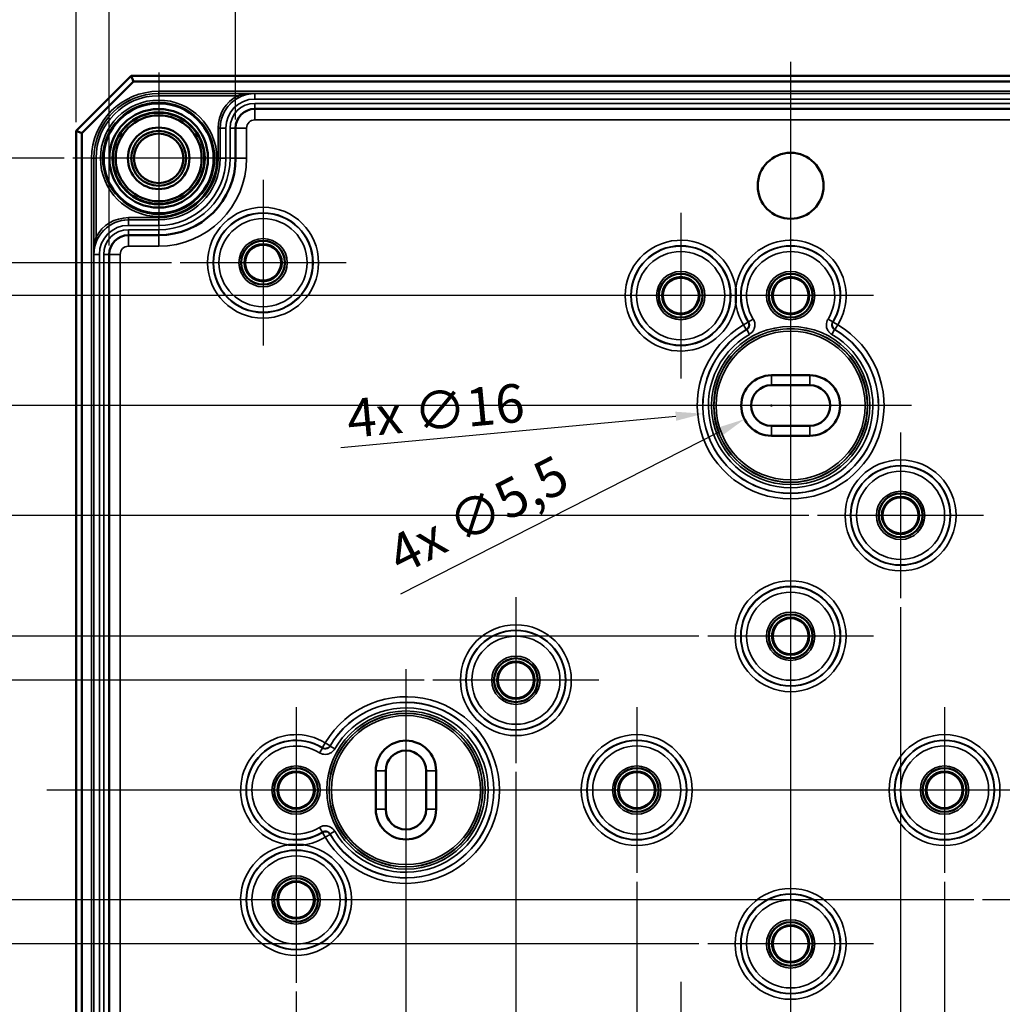
# Model space of a CAD drawing. Units: millimetres. Extents: x 16 to 588, y 6 to 415.
# Drawn here: x 114 to 204, y 231 to 321 of the extents above; entities that cross this region are included whole.
import ezdxf

# ---------------------------------------------------------------- set-up
doc = ezdxf.new("R2010")
doc.units = ezdxf.units.MM
for name, color, linetype, lineweight in [('Bemaßung (ISO)', 7, 'Continuous', 25), ('Mittellinie (ISO)', 7, 'Continuous', 25), ('Mittelpunktmarkierung (ISO)', 7, 'Continuous', 25), ('Sichtbar (ISO)', 7, 'Continuous', 50), ('Sichtbar schmal (ISO)', 7, 'Continuous', 35)]:
    doc.layers.add(name, color=color, linetype=linetype, lineweight=lineweight)
doc.styles.add('Notiztext (DIN)', font='isocpeur.ttf')
doc.dimstyles.new('Standard (DIN)', dxfattribs={"dimtxt": 3.5, "dimasz": 2.5, "dimexe": 3.175, "dimexo": 0.8, "dimgap": 0.8, "dimtad": 1, "dimrnd": 1e-08, "dimtxsty": 'Notiztext (DIN)', "dimcen": 0.09, "dimdle": 10, "dimclrd": 256, "dimclre": 256, "dimclrt": 256, "dimadec": 0, "dimazin": 0, "dimtfac": 1, "dimtmove": 0, "dimatfit": 3, "dimfxl": 1, "dimtolj": 1, "dimtzin": 0, "dimlwd": -1, "dimlwe": -1, "dimarcsym": 0})

# ---------------------------------------------------------------- blocks, each defined once
blk = doc.blocks.new('*D7')
at = {"layer": 'Bemaßung (ISO)', "transparency": 16777216}
for p, q in [((134.116, 311.491), (134.116, 328.12)), ((235.116, 311.491), (235.116, 328.12)), ((136.616, 324.945), (232.616, 324.945))]:
    blk.add_line(p, q, dxfattribs=at)
for points in [[(136.616, 325.362), (136.616, 324.528), (134.116, 324.945)], [(232.616, 325.362), (232.616, 324.528), (235.116, 324.945)]]:
    blk.add_solid(points, dxfattribs=at)
at = {"layer": 'Defpoints', "color": 0, "transparency": 16777216}
for p in [(235.116, 324.945), (134.116, 310.691), (235.116, 310.691)]:
    blk.add_point(p, dxfattribs=at)
at = {"layer": 'Bemaßung (ISO)', "transparency": 16777216, "insert": (181.991, 329.245), "char_height": 3.5, "attachment_point": 1, "style": 'Notiztext (DIN)'}
blk.add_mtext('\\A1;101', dxfattribs=at)
blk = doc.blocks.new('*D8')
at = {"layer": 'Bemaßung (ISO)', "transparency": 16777216}
for p, q in [((122.619, 299.994), (122.619, 336.875)), ((246.613, 299.994), (246.613, 336.875)), ((125.119, 333.7), (244.113, 333.7))]:
    blk.add_line(p, q, dxfattribs=at)
for points in [[(125.119, 334.117), (125.119, 333.283), (122.619, 333.7)], [(244.113, 334.117), (244.113, 333.283), (246.613, 333.7)]]:
    blk.add_solid(points, dxfattribs=at)
at = {"layer": 'Defpoints', "color": 0, "transparency": 16777216}
for p in [(246.613, 333.7), (122.619, 299.194), (246.613, 299.194)]:
    blk.add_point(p, dxfattribs=at)
at = {"layer": 'Bemaßung (ISO)', "transparency": 16777216, "insert": (181.466, 338), "char_height": 3.5, "attachment_point": 1, "style": 'Notiztext (DIN)'}
blk.add_mtext('\\A1;124', dxfattribs=at)
blk = doc.blocks.new('*D9')
at = {"layer": 'Bemaßung (ISO)', "transparency": 16777216}
for p, q in [((119.616, 311.244), (119.616, 345.082)), ((249.616, 311.244), (249.616, 345.082)), ((122.116, 341.907), (247.116, 341.907))]:
    blk.add_line(p, q, dxfattribs=at)
for points in [[(122.116, 342.323), (122.116, 341.49), (119.616, 341.907)], [(247.116, 342.323), (247.116, 341.49), (249.616, 341.907)]]:
    blk.add_solid(points, dxfattribs=at)
at = {"layer": 'Defpoints', "color": 0, "transparency": 16777216}
for p in [(249.616, 341.907), (119.616, 310.444), (249.616, 310.444)]:
    blk.add_point(p, dxfattribs=at)
at = {"layer": 'Bemaßung (ISO)', "transparency": 16777216, "insert": (181.641, 346.207), "char_height": 3.5, "attachment_point": 1, "style": 'Notiztext (DIN)'}
blk.add_mtext('\\A1;130', dxfattribs=at)
blk = doc.blocks.new('*D30')
at = {"layer": 'Bemaßung (ISO)', "transparency": 16777216}
for p, q in [((151.27, 260.444), (108.895, 260.444)), ((112.07, 242.944), (112.07, 257.944)), ((201.27, 240.444), (108.895, 240.444))]:
    blk.add_line(p, q, dxfattribs=at)
for points in [[(111.653, 257.944), (112.487, 257.944), (112.07, 260.444)], [(111.653, 242.944), (112.487, 242.944), (112.07, 240.444)]]:
    blk.add_solid(points, dxfattribs=at)
at = {"layer": 'Defpoints', "color": 0, "transparency": 16777216}
for p in [(112.07, 260.444), (152.07, 260.444), (202.07, 240.444)]:
    blk.add_point(p, dxfattribs=at)
at = {"layer": 'Bemaßung (ISO)', "transparency": 16777216, "insert": (107.77, 248.344), "char_height": 3.5, "attachment_point": 1, "rotation": 90, "style": 'Notiztext (DIN)'}
blk.add_mtext('\\A1;20', dxfattribs=at)
blk = doc.blocks.new('*D31')
at = {"layer": 'Bemaßung (ISO)', "transparency": 16777216}
for p, q in [((176.27, 264.444), (101.461, 264.444)), ((104.636, 261.944), (104.636, 238.944)), ((176.27, 236.444), (101.461, 236.444))]:
    blk.add_line(p, q, dxfattribs=at)
for points in [[(104.219, 261.944), (105.052, 261.944), (104.636, 264.444)], [(104.219, 238.944), (105.052, 238.944), (104.636, 236.444)]]:
    blk.add_solid(points, dxfattribs=at)
at = {"layer": 'Defpoints', "color": 0, "transparency": 16777216}
for p in [(177.07, 264.444), (104.636, 236.444), (177.07, 236.444)]:
    blk.add_point(p, dxfattribs=at)
at = {"layer": 'Bemaßung (ISO)', "transparency": 16777216, "insert": (100.336, 248.344), "char_height": 3.5, "attachment_point": 1, "rotation": 90, "style": 'Notiztext (DIN)'}
blk.add_mtext('\\A1;28', dxfattribs=at)
blk = doc.blocks.new('*D32')
at = {"layer": 'Bemaßung (ISO)', "transparency": 16777216}
for p, q in [((186.27, 275.444), (93.895, 275.444)), ((97.07, 272.944), (97.07, 227.944)), ((166.27, 225.444), (93.895, 225.444))]:
    blk.add_line(p, q, dxfattribs=at)
for points in [[(96.653, 272.944), (97.487, 272.944), (97.07, 275.444)], [(96.653, 227.944), (97.487, 227.944), (97.07, 225.444)]]:
    blk.add_solid(points, dxfattribs=at)
at = {"layer": 'Defpoints', "color": 0, "transparency": 16777216}
for p in [(187.07, 275.444), (97.07, 225.444), (167.07, 225.444)]:
    blk.add_point(p, dxfattribs=at)
at = {"layer": 'Bemaßung (ISO)', "transparency": 16777216, "insert": (92.77, 248.344), "char_height": 3.5, "attachment_point": 1, "rotation": 90, "style": 'Notiztext (DIN)'}
blk.add_mtext('\\A1;50', dxfattribs=at)
blk = doc.blocks.new('*D33')
at = {"layer": 'Bemaßung (ISO)', "transparency": 16777216}
for p, q in [((179.316, 285.444), (86.598, 285.444)), ((89.773, 217.944), (89.773, 282.944)), ((172.817, 215.444), (86.598, 215.444))]:
    blk.add_line(p, q, dxfattribs=at)
for points in [[(89.357, 282.944), (90.19, 282.944), (89.773, 285.444)], [(89.357, 217.944), (90.19, 217.944), (89.773, 215.444)]]:
    blk.add_solid(points, dxfattribs=at)
at = {"layer": 'Defpoints', "color": 0, "transparency": 16777216}
for p in [(89.773, 285.444), (180.116, 285.444), (173.617, 215.444)]:
    blk.add_point(p, dxfattribs=at)
at = {"layer": 'Bemaßung (ISO)', "transparency": 16777216, "insert": (85.473, 248.344), "char_height": 3.5, "attachment_point": 1, "rotation": 90, "style": 'Notiztext (DIN)'}
blk.add_mtext('\\A1;70', dxfattribs=at)
blk = doc.blocks.new('*D34')
at = {"layer": 'Bemaßung (ISO)', "transparency": 16777216}
for p, q in [((178.816, 295.444), (78.432, 295.444)), ((81.607, 292.944), (81.607, 207.944)), ((176.27, 205.444), (78.432, 205.444))]:
    blk.add_line(p, q, dxfattribs=at)
for points in [[(81.191, 292.944), (82.024, 292.944), (81.607, 295.444)], [(81.191, 207.944), (82.024, 207.944), (81.607, 205.444)]]:
    blk.add_solid(points, dxfattribs=at)
at = {"layer": 'Defpoints', "color": 0, "transparency": 16777216}
for p in [(179.616, 295.444), (81.607, 205.444), (177.07, 205.444)]:
    blk.add_point(p, dxfattribs=at)
at = {"layer": 'Bemaßung (ISO)', "transparency": 16777216, "insert": (77.307, 248.344), "char_height": 3.5, "attachment_point": 1, "rotation": 90, "style": 'Notiztext (DIN)'}
blk.add_mtext('\\A1;90', dxfattribs=at)
blk = doc.blocks.new('*D35')
at = {"layer": 'Bemaßung (ISO)', "transparency": 16777216}
for p, q in [((128.27, 298.444), (70.43, 298.444)), ((73.605, 295.944), (73.605, 204.944)), ((128.27, 202.444), (70.43, 202.444))]:
    blk.add_line(p, q, dxfattribs=at)
for points in [[(73.188, 295.944), (74.021, 295.944), (73.605, 298.444)], [(73.188, 204.944), (74.021, 204.944), (73.605, 202.444)]]:
    blk.add_solid(points, dxfattribs=at)
at = {"layer": 'Defpoints', "color": 0, "transparency": 16777216}
for p in [(129.07, 298.444), (73.605, 202.444), (129.07, 202.444)]:
    blk.add_point(p, dxfattribs=at)
at = {"layer": 'Bemaßung (ISO)', "transparency": 16777216, "insert": (69.305, 248.344), "char_height": 3.5, "attachment_point": 1, "rotation": 90, "style": 'Notiztext (DIN)'}
blk.add_mtext('\\A1;96', dxfattribs=at)
blk = doc.blocks.new('*D36')
at = {"layer": 'Bemaßung (ISO)', "transparency": 16777216}
for p, q in [((118.517, 307.944), (62.427, 307.944)), ((65.602, 305.444), (65.602, 195.444)), ((118.517, 192.944), (62.427, 192.944))]:
    blk.add_line(p, q, dxfattribs=at)
for points in [[(65.185, 305.444), (66.018, 305.444), (65.602, 307.944)], [(65.185, 195.444), (66.018, 195.444), (65.602, 192.944)]]:
    blk.add_solid(points, dxfattribs=at)
at = {"layer": 'Defpoints', "color": 0, "transparency": 16777216}
for p in [(119.317, 307.944), (65.602, 192.944), (119.317, 192.944)]:
    blk.add_point(p, dxfattribs=at)
at = {"layer": 'Bemaßung (ISO)', "transparency": 16777216, "insert": (61.302, 247.819), "char_height": 3.5, "attachment_point": 1, "rotation": 90, "style": 'Notiztext (DIN)'}
blk.add_mtext('\\A1;115', dxfattribs=at)
blk = doc.blocks.new('*D37')
at = {"layer": 'Bemaßung (ISO)', "transparency": 16777216}
for p, q in [((194.616, 267.098), (194.616, 172.409)), ((174.616, 217.098), (174.616, 172.409)), ((192.116, 175.584), (177.116, 175.584))]:
    blk.add_line(p, q, dxfattribs=at)
for points in [[(177.116, 176.001), (177.116, 175.167), (174.616, 175.584)], [(192.116, 176.001), (192.116, 175.167), (194.616, 175.584)]]:
    blk.add_solid(points, dxfattribs=at)
at = {"layer": 'Defpoints', "color": 0, "transparency": 16777216}
for p in [(194.616, 267.898), (174.616, 217.898), (174.616, 175.584)]:
    blk.add_point(p, dxfattribs=at)
at = {"layer": 'Bemaßung (ISO)', "transparency": 16777216, "insert": (182.516, 179.884), "char_height": 3.5, "attachment_point": 1, "style": 'Notiztext (DIN)'}
blk.add_mtext('\\A1;20', dxfattribs=at)
blk = doc.blocks.new('*D38')
at = {"layer": 'Bemaßung (ISO)', "transparency": 16777216}
for p, q in [((170.616, 242.098), (170.616, 163.723)), ((198.616, 242.098), (198.616, 163.723)), ((173.116, 166.898), (196.116, 166.898))]:
    blk.add_line(p, q, dxfattribs=at)
for points in [[(173.116, 167.315), (173.116, 166.481), (170.616, 166.898)], [(196.116, 167.315), (196.116, 166.481), (198.616, 166.898)]]:
    blk.add_solid(points, dxfattribs=at)
at = {"layer": 'Defpoints', "color": 0, "transparency": 16777216}
for p in [(170.616, 242.898), (198.616, 242.898), (198.616, 166.898)]:
    blk.add_point(p, dxfattribs=at)
at = {"layer": 'Bemaßung (ISO)', "transparency": 16777216, "insert": (182.516, 171.198), "char_height": 3.5, "attachment_point": 1, "style": 'Notiztext (DIN)'}
blk.add_mtext('\\A1;28', dxfattribs=at)
blk = doc.blocks.new('*D39')
at = {"layer": 'Bemaßung (ISO)', "transparency": 16777216}
for p, q in [((159.616, 252.098), (159.616, 153.723)), ((209.616, 232.098), (209.616, 153.723)), ((162.116, 156.898), (207.116, 156.898))]:
    blk.add_line(p, q, dxfattribs=at)
for points in [[(162.116, 157.315), (162.116, 156.481), (159.616, 156.898)], [(207.116, 157.315), (207.116, 156.481), (209.616, 156.898)]]:
    blk.add_solid(points, dxfattribs=at)
at = {"layer": 'Defpoints', "color": 0, "transparency": 16777216}
for p in [(159.616, 252.898), (209.616, 232.898), (209.616, 156.898)]:
    blk.add_point(p, dxfattribs=at)
at = {"layer": 'Bemaßung (ISO)', "transparency": 16777216, "insert": (182.516, 161.198), "char_height": 3.5, "attachment_point": 1, "style": 'Notiztext (DIN)'}
blk.add_mtext('\\A1;50', dxfattribs=at)
blk = doc.blocks.new('*D40')
at = {"layer": 'Bemaßung (ISO)', "transparency": 16777216}
for p, q in [((149.616, 245.147), (149.616, 144.154)), ((219.616, 238.645), (219.616, 144.154)), ((152.116, 147.329), (217.116, 147.329))]:
    blk.add_line(p, q, dxfattribs=at)
for points in [[(152.116, 147.746), (152.116, 146.913), (149.616, 147.329)], [(217.116, 147.746), (217.116, 146.913), (219.616, 147.329)]]:
    blk.add_solid(points, dxfattribs=at)
at = {"layer": 'Defpoints', "color": 0, "transparency": 16777216}
for p in [(149.616, 245.947), (219.616, 239.445), (219.616, 147.329)]:
    blk.add_point(p, dxfattribs=at)
at = {"layer": 'Bemaßung (ISO)', "transparency": 16777216, "insert": (182.516, 151.629), "char_height": 3.5, "attachment_point": 1, "style": 'Notiztext (DIN)'}
blk.add_mtext('\\A1;70', dxfattribs=at)
blk = doc.blocks.new('*D41')
at = {"layer": 'Bemaßung (ISO)', "transparency": 16777216}
for p, q in [((229.616, 242.098), (229.616, 135.008)), ((139.616, 232.098), (139.616, 135.008)), ((142.116, 138.183), (227.116, 138.183))]:
    blk.add_line(p, q, dxfattribs=at)
for points in [[(142.116, 138.6), (142.116, 137.767), (139.616, 138.183)], [(227.116, 138.6), (227.116, 137.767), (229.616, 138.183)]]:
    blk.add_solid(points, dxfattribs=at)
at = {"layer": 'Defpoints', "color": 0, "transparency": 16777216}
for p in [(229.616, 242.898), (139.616, 232.898), (229.616, 138.183)]:
    blk.add_point(p, dxfattribs=at)
at = {"layer": 'Bemaßung (ISO)', "transparency": 16777216, "insert": (182.516, 142.483), "char_height": 3.5, "attachment_point": 1, "style": 'Notiztext (DIN)'}
blk.add_mtext('\\A1;90', dxfattribs=at)
blk = doc.blocks.new('*D46')
at = {"layer": 'Bemaßung (ISO)', "transparency": 16777216}
for p, q in [((184.526, 285.444), (184.706, 285.444)), ((184.616, 285.354), (184.616, 285.534)), ((143.705, 281.619), (174.163, 284.466))]:
    blk.add_line(p, q, dxfattribs=at)
blk.add_solid([(174.124, 284.881), (174.202, 284.052), (176.652, 284.699)], dxfattribs=at)
at = {"layer": 'Defpoints', "color": 0, "transparency": 16777216}
for p in [(192.579, 286.188), (176.652, 284.699)]:
    blk.add_point(p, dxfattribs=at)
at = {"layer": 'Bemaßung (ISO)', "transparency": 16777216, "insert": (144.101, 285.978), "char_height": 3.5, "attachment_point": 1, "rotation": 5.34064, "style": 'Notiztext (DIN)'}
blk.add_mtext('\\A1;\\fISOCPEUR|b0|i0;\\H3.5000;4x ∅16', dxfattribs=at)
blk = doc.blocks.new('*D47')
at = {"layer": 'Bemaßung (ISO)', "transparency": 16777216}
for p, q in [((182.776, 285.444), (182.956, 285.444)), ((182.866, 285.354), (182.866, 285.534)), ((149.134, 268.299), (178.186, 283.065))]:
    blk.add_line(p, q, dxfattribs=at)
blk.add_solid([(177.997, 283.436), (178.374, 282.693), (180.414, 284.198)], dxfattribs=at)
at = {"layer": 'Defpoints', "color": 0, "transparency": 16777216}
for p in [(185.317, 286.69), (180.414, 284.198)]:
    blk.add_point(p, dxfattribs=at)
at = {"layer": 'Bemaßung (ISO)', "transparency": 16777216, "insert": (147.581, 273.119), "char_height": 3.5, "attachment_point": 1, "rotation": 26.9423, "style": 'Notiztext (DIN)'}
blk.add_mtext('\\A1;\\fISOCPEUR|b0|i0;\\H3.5000;4x ∅5,5', dxfattribs=at)

msp = doc.modelspace()

# ---------------------------------------------------------------- linework, layer by layer
at = {"layer": 'Mittellinie (ISO)', "linetype": 'Continuous'}
for p, q in [((184.6157, 316.7243), (184.6157, 183.7644)), ((250.873, 250.4435), (116.9267, 250.4435))]:
    msp.add_line(p, q, dxfattribs=at)
at = {"layer": 'Mittelpunktmarkierung (ISO)', "linetype": 'Continuous'}
for p, q in [((127.1157, 315.7418), (127.1157, 300.1453)), ((134.914, 307.9435), (119.3175, 307.9435)), ((136.6157, 305.9892), (136.6157, 290.8979)), ((174.6157, 302.9892), (174.6157, 287.8979)), ((184.6157, 302.9892), (184.6157, 290.4435)), ((144.1614, 298.4435), (129.0701, 298.4435)), ((179.6157, 295.4435), (167.0701, 295.4435)), ((192.1614, 295.4435), (179.6157, 295.4435)), ((184.6157, 290.4435), (184.6157, 274.4453)), ((195.614, 285.4435), (173.6175, 285.4435)), ((194.6157, 282.9892), (194.6157, 267.8979)), ((202.1614, 275.4435), (187.0701, 275.4435)), ((184.6157, 271.9892), (184.6157, 256.8979)), ((184.6157, 271.9892), (184.6157, 256.8979)), ((159.6157, 267.9892), (159.6157, 252.8979)), ((192.1614, 264.4435), (177.0701, 264.4435)), ((192.1614, 264.4435), (177.0701, 264.4435)), ((149.6157, 261.4418), (149.6157, 239.4453)), ((167.1614, 260.4435), (152.0701, 260.4435)), ((139.6157, 257.9892), (139.6157, 245.4435)), ((170.6157, 257.9892), (170.6157, 242.8979)), ((198.6157, 257.9892), (198.6157, 242.8979)), ((144.6157, 250.4435), (132.0701, 250.4435)), ((160.614, 250.4435), (144.6157, 250.4435)), ((178.1614, 250.4435), (163.0701, 250.4435)), ((206.1614, 250.4435), (191.0701, 250.4435)), ((139.6157, 245.4435), (139.6157, 232.8979)), ((184.6157, 243.9892), (184.6157, 228.8979)), ((147.1614, 240.4435), (132.0701, 240.4435)), ((217.1614, 240.4435), (202.0701, 240.4435)), ((192.1614, 236.4435), (177.0701, 236.4435)), ((174.6157, 232.9892), (174.6157, 217.8979))]:
    msp.add_line(p, q, dxfattribs=at)
at = {"layer": 'Sichtbar (ISO)'}
for p, q in [((124.6157, 315.4435), (119.6157, 310.4435)), ((120.1157, 310.2364), (124.8228, 314.9435)), ((244.6157, 315.4435), (124.6157, 315.4435)), ((124.6157, 315.4435), (124.8228, 314.9435)), ((124.8228, 314.9435), (244.4086, 314.9435)), ((233.3657, 312.4407), (135.8657, 312.4407)), ((119.6157, 310.4435), (119.6157, 190.4435)), ((120.1157, 310.2364), (119.6157, 310.4435)), ((120.1157, 190.6506), (120.1157, 310.2364)), ((134.1157, 310.6907), (134.1157, 307.9435)), ((127.1157, 300.9435), (124.3685, 300.9435)), ((122.6185, 299.1935), (122.6185, 201.6935)), ((179.6157, 296.1208), (179.6157, 294.7663)), ((182.8657, 288.1935), (186.3657, 288.1935)), ((182.8657, 287.2935), (186.3657, 287.2935)), ((186.3657, 283.5935), (182.8657, 283.5935)), ((186.3657, 282.6935), (182.8657, 282.6935)), ((146.8692, 248.6935), (146.8692, 252.1935)), ((147.7692, 248.6935), (147.7692, 252.1935)), ((151.4622, 252.1935), (151.4622, 248.6935)), ((152.3622, 252.1935), (152.3622, 248.6935)), ((138.9385, 245.4435), (140.293, 245.4435))]:
    msp.add_line(p, q, dxfattribs=at)
for centre, radius in [((127.1157, 307.9435), 5.004), ((127.1157, 307.9435), 4.488), ((127.1157, 307.9435), 4.188), ((127.1157, 307.9435), 4.15), ((127.1157, 307.9435), 3.9083), ((127.1157, 307.9435), 2.8), ((127.1157, 307.9435), 2.5), ((127.1157, 307.9435), 2.25), ((184.6157, 305.4435), 3), ((136.6157, 298.4435), 1.9913), ((136.6157, 298.4435), 1.7), ((136.6157, 298.4435), 1.6354), ((174.6157, 295.4435), 1.9913), ((174.6157, 295.4435), 1.7), ((174.6157, 295.4435), 1.6354), ((184.6157, 295.4435), 1.9913), ((184.6157, 295.4435), 1.7), ((184.6157, 295.4435), 1.6354), ((194.6157, 275.4435), 1.9913), ((194.6157, 275.4435), 1.7), ((194.6157, 275.4435), 1.6354), ((184.6157, 264.4435), 1.9913), ((184.6157, 264.4435), 1.7), ((184.6157, 264.4435), 1.6354), ((159.6157, 260.4435), 1.9913), ((159.6157, 260.4435), 1.7), ((159.6157, 260.4435), 1.6354), ((139.6157, 250.4435), 1.9913), ((139.6157, 250.4435), 1.7), ((139.6157, 250.4435), 1.6354), ((170.6157, 250.4435), 1.9913), ((170.6157, 250.4435), 1.7), ((170.6157, 250.4435), 1.6354), ((198.6157, 250.4435), 1.9913), ((198.6157, 250.4435), 1.7), ((198.6157, 250.4435), 1.6354), ((139.6157, 240.4435), 1.9913), ((139.6157, 240.4435), 1.7), ((139.6157, 240.4435), 1.6354), ((184.6157, 236.4435), 1.9913), ((184.6157, 236.4435), 1.7), ((184.6157, 236.4435), 1.6354)]:
    msp.add_circle(centre, radius, dxfattribs=at)
for centre, radius, start, end in [((135.8657, 310.6907), 1.75, 90, 180), ((127.1157, 307.9435), 7, 270, 0), ((124.3685, 299.1935), 1.75, 90, 180), ((182.8657, 285.4435), 2.75, 90.000001, 270), ((186.3657, 285.4435), 2.75, 270, 90), ((182.8657, 285.4435), 1.85, 90.000001, 270), ((186.3657, 285.4435), 1.85, 270, 90), ((149.6157, 252.1935), 2.7465, 0, 180), ((149.6157, 252.1935), 1.8465, 0, 180), ((149.6157, 248.6935), 2.7465, 180, 0), ((149.6157, 248.6935), 1.8465, 180, 0)]:
    msp.add_arc(centre, radius, start, end, dxfattribs=at)
at = {"layer": 'Sichtbar schmal (ISO)'}
for p, q in [((127.1157, 313.8428), (127.1157, 314.0428)), ((242.1157, 314.0428), (127.1157, 314.0428)), ((127.1157, 313.8428), (242.1157, 313.8428)), ((127.1157, 313.8428), (127.1157, 313.8414)), ((127.1157, 313.8414), (127.1157, 313.6414)), ((135.8657, 313.8414), (127.1157, 313.8414)), ((135.8657, 313.8414), (135.8657, 313.8379)), ((135.8657, 313.3379), (135.8657, 313.8379)), ((233.3657, 313.8379), (135.8657, 313.8379)), ((127.1157, 313.6414), (134.281, 313.6414)), ((134.3757, 313.4652), (134.281, 313.6414)), ((135.8657, 313.3379), (233.3657, 313.3379)), ((233.3657, 312.9435), (135.8657, 312.9435)), ((135.8657, 312.9435), (135.8657, 312.4435)), ((135.8657, 312.4407), (135.8657, 312.4435)), ((135.8657, 312.4435), (233.3657, 312.4435)), ((135.8657, 311.4407), (135.8657, 312.4407)), ((135.8657, 311.4407), (233.3657, 311.4407)), ((132.7164, 310.6907), (132.5164, 310.6907)), ((132.5164, 310.6907), (132.5164, 307.9435)), ((132.7164, 307.9435), (132.7164, 310.6907)), ((132.7164, 310.6907), (132.7185, 310.6907)), ((132.7185, 310.6907), (132.7185, 307.9435)), ((132.7185, 310.6907), (133.2185, 310.6907)), ((133.2185, 307.9435), (133.2185, 310.6907)), ((133.6129, 310.6907), (133.6129, 307.9435)), ((133.6129, 310.6907), (134.1129, 310.6907)), ((134.1157, 310.6907), (134.1129, 310.6907)), ((134.1129, 307.9435), (134.1129, 310.6907)), ((135.1157, 310.6907), (134.1157, 310.6907)), ((135.1157, 307.9435), (135.1157, 310.6907)), ((121.2164, 307.9435), (121.0164, 307.9435)), ((121.0164, 307.9435), (121.0164, 192.9435)), ((121.2164, 192.9435), (121.2164, 307.9435)), ((121.2164, 307.9435), (121.2178, 307.9435)), ((121.2178, 307.9435), (121.4178, 307.9435)), ((121.2178, 307.9435), (121.2178, 299.1935)), ((121.4178, 300.7782), (121.4178, 307.9435)), ((132.7164, 307.9435), (132.5164, 307.9435)), ((132.7164, 307.9435), (132.7185, 307.9435)), ((132.7185, 307.9435), (133.2185, 307.9435)), ((133.6129, 307.9435), (134.1129, 307.9435)), ((134.1157, 307.9435), (134.1129, 307.9435)), ((135.1157, 307.9435), (134.1157, 307.9435)), ((124.3685, 302.3428), (124.3685, 302.5428)), ((127.1157, 302.5428), (124.3685, 302.5428)), ((124.3685, 302.3428), (127.1157, 302.3428)), ((124.3685, 302.3428), (124.3685, 302.3407)), ((127.1157, 302.3407), (124.3685, 302.3407)), ((124.3685, 302.3407), (124.3685, 301.8407)), ((127.1157, 302.3428), (127.1157, 302.5428)), ((127.1157, 302.3428), (127.1157, 302.3407)), ((127.1157, 302.3407), (127.1157, 301.8407)), ((124.3685, 301.8407), (127.1157, 301.8407)), ((127.1157, 301.4463), (124.3685, 301.4463)), ((124.3685, 301.4463), (124.3685, 300.9463)), ((127.1157, 301.4463), (127.1157, 300.9463)), ((121.594, 300.6836), (121.4178, 300.7782)), ((124.3685, 300.9435), (124.3685, 300.9463)), ((124.3685, 300.9463), (127.1157, 300.9463)), ((124.3685, 299.9435), (124.3685, 300.9435)), ((127.1157, 300.9435), (127.1157, 300.9463)), ((127.1157, 299.9435), (127.1157, 300.9435)), ((124.3685, 299.9435), (127.1157, 299.9435)), ((121.2178, 299.1935), (121.2213, 299.1935)), ((121.2213, 299.1935), (121.2213, 201.6935)), ((121.2213, 299.1935), (121.7213, 299.1935)), ((121.7213, 201.6935), (121.7213, 299.1935)), ((122.1157, 299.1935), (122.1157, 201.6935)), ((122.1157, 299.1935), (122.6157, 299.1935)), ((122.6185, 299.1935), (122.6157, 299.1935)), ((122.6157, 201.6935), (122.6157, 299.1935)), ((123.6185, 299.1935), (122.6185, 299.1935)), ((123.6185, 201.6935), (123.6185, 299.1935)), ((181.2149, 293.3174), (180.791, 293.0524)), ((188.4405, 293.0524), (188.0165, 293.3174)), ((180.7541, 293.0454), (180.3294, 292.7816)), ((180.3294, 292.7816), (180.5816, 292.3499)), ((180.6174, 292.3545), (180.8678, 291.9217)), ((188.3637, 291.9217), (188.6141, 292.3545)), ((188.9021, 292.7816), (188.4773, 293.0454)), ((188.6499, 292.3499), (188.9021, 292.7816)), ((182.8657, 287.2935), (182.8657, 288.1935)), ((186.3657, 287.2935), (186.3657, 288.1935)), ((182.8657, 283.5935), (182.8657, 282.6935)), ((186.3657, 283.5935), (186.3657, 282.6935)), ((142.2776, 254.7299), (142.0139, 254.3051)), ((142.7094, 254.4777), (142.2776, 254.7299)), ((142.0069, 254.2683), (141.7418, 253.8443)), ((143.1375, 254.1915), (142.7047, 254.4419)), ((147.7692, 252.1935), (146.8692, 252.1935)), ((152.3622, 252.1935), (151.4622, 252.1935)), ((147.7692, 248.6935), (146.8692, 248.6935)), ((151.4622, 248.6935), (152.3622, 248.6935)), ((141.7418, 247.0427), (142.0069, 246.6188)), ((142.0139, 246.5819), (142.2776, 246.1572)), ((142.7047, 246.4452), (143.1375, 246.6956)), ((142.2776, 246.1572), (142.7094, 246.4094))]:
    msp.add_line(p, q, dxfattribs=at)
for centre, radius in [((127.1157, 307.9435), 5.2983), ((127.1157, 307.9435), 5.0983), ((136.6157, 298.4435), 5.0457), ((136.6157, 298.4435), 4.5457), ((136.6157, 298.4435), 4.5107), ((136.6157, 298.4435), 4.0107), ((136.6157, 298.4435), 2.1983), ((136.6157, 298.4435), 1.9983), ((174.6157, 295.4435), 4.5457), ((174.6157, 295.4435), 4.5107), ((174.6157, 295.4435), 4.0107), ((174.6157, 295.4435), 2.1983), ((184.6157, 295.4435), 2.1983), ((174.6157, 295.4435), 1.9983), ((184.6157, 295.4435), 1.9983), ((184.6157, 285.4435), 7.1993), ((184.6157, 285.4435), 6.9993), ((184.6157, 285.4435), 6.978), ((184.6157, 285.4435), 6.778), ((194.6157, 275.4435), 5.0457), ((194.6157, 275.4435), 4.5457), ((194.6157, 275.4435), 4.5107), ((194.6157, 275.4435), 4.0107), ((194.6157, 275.4435), 2.1983), ((194.6157, 275.4435), 1.9983), ((184.6157, 264.4435), 5.0457), ((184.6157, 264.4435), 4.5457), ((184.6157, 264.4435), 4.5107), ((184.6157, 264.4435), 4.0107), ((184.6157, 264.4435), 2.1983), ((184.6157, 264.4435), 1.9983), ((159.6157, 260.4435), 5.0457), ((159.6157, 260.4435), 4.5457), ((159.6157, 260.4435), 4.5107), ((159.6157, 260.4435), 4.0107), ((159.6157, 260.4435), 2.1983), ((159.6157, 260.4435), 1.9983), ((149.6157, 250.4435), 7.1993), ((149.6157, 250.4435), 6.9993), ((149.6157, 250.4435), 6.978), ((149.6157, 250.4435), 6.778), ((170.6157, 250.4435), 5.0457), ((198.6157, 250.4435), 5.0457), ((170.6157, 250.4435), 4.5457), ((170.6157, 250.4435), 4.5107), ((198.6157, 250.4435), 4.5457), ((198.6157, 250.4435), 4.5107), ((170.6157, 250.4435), 4.0107), ((198.6157, 250.4435), 4.0107), ((139.6157, 250.4435), 2.1983), ((139.6157, 250.4435), 1.9983), ((170.6157, 250.4435), 2.1983), ((170.6157, 250.4435), 1.9983), ((198.6157, 250.4435), 2.1983), ((198.6157, 250.4435), 1.9983), ((139.6157, 240.4435), 4.5457), ((139.6157, 240.4435), 4.5107), ((139.6157, 240.4435), 4.0107), ((139.6157, 240.4435), 2.1983), ((139.6157, 240.4435), 1.9983), ((184.6157, 236.4435), 5.0457), ((184.6157, 236.4435), 4.5457), ((184.6157, 236.4435), 4.5107), ((184.6157, 236.4435), 4.0107), ((184.6157, 236.4435), 2.1983), ((184.6157, 236.4435), 1.9983)]:
    msp.add_circle(centre, radius, dxfattribs=at)
for centre, radius, start, end in [((127.1157, 307.9435), 6.0993, 90, 180), ((127.1157, 307.9435), 5.8993, 90, 180), ((127.1157, 307.9435), 5.8979, 90, 180), ((135.8657, 310.6907), 3.1472, 90, 180), ((127.1157, 307.9435), 5.6979, 90, 180), ((127.1157, 307.9435), 5, 350, 260), ((135.8657, 310.6907), 3.3493, 118.238185, 180), ((135.8657, 310.6907), 3.1493, 118.238185, 180), ((135.8657, 310.6907), 2.6472, 90, 180), ((135.8657, 310.6907), 2.2528, 90, 180), ((135.8657, 310.6907), 1.7528, 90, 180), ((135.8657, 310.6907), 0.75, 90, 180), ((127.1157, 307.9435), 5.4007, 270, 0), ((127.1157, 307.9435), 5.6007, 270, 0), ((127.1157, 307.9435), 5.6028, 270, 0), ((127.1157, 307.9435), 6.1028, 270, 0), ((127.1157, 307.9435), 6.4972, 270, 0), ((127.1157, 307.9435), 6.9972, 270, 0), ((127.1157, 307.9435), 8, 270, 0), ((124.3685, 299.1935), 3.1472, 90, 180), ((124.3685, 299.1935), 3.3493, 90, 151.761815), ((124.3685, 299.1935), 3.1493, 90, 151.761815), ((124.3685, 299.1935), 2.6472, 90, 180), ((124.3685, 299.1935), 2.2528, 90, 180), ((124.3685, 299.1935), 1.7528, 90, 180), ((174.6157, 295.4435), 5.0457, 7.713543, 352.286457), ((184.6157, 295.4435), 5.0457, 328.158901, 172.286457), ((124.3685, 299.1935), 0.75, 90, 180), ((184.6157, 295.4435), 4.5457, 328.158901, 211.841099), ((184.6157, 295.4435), 4.5107, 327.987152, 212.012848), ((184.6157, 295.4435), 4.0107, 327.987152, 212.012848), ((184.6157, 295.4435), 5.0457, 187.713543, 211.841099), ((184.6157, 285.4435), 8.4983, 120.290253, 59.709747), ((184.6157, 285.4435), 7.9983, 120.290253, 59.709747), ((184.6157, 285.4435), 7.9843, 120.051504, 59.948496), ((184.6157, 285.4435), 7.4843, 120.051504, 59.948496), ((149.6157, 250.4435), 8.4983, 210.290253, 149.709747), ((149.6157, 250.4435), 7.9843, 210.051504, 149.948496), ((149.6157, 250.4435), 7.9983, 210.290253, 149.709747), ((149.6157, 250.4435), 7.4843, 210.051504, 149.948496), ((139.6157, 250.4435), 5.0457, 58.158901, 262.286457), ((139.6157, 250.4435), 4.5457, 58.158901, 301.841099), ((139.6157, 250.4435), 4.5107, 57.987152, 302.012848), ((139.6157, 250.4435), 4.0107, 57.987152, 302.012848), ((139.6157, 250.4435), 5.0457, 277.713543, 301.841099), ((139.6157, 240.4435), 5.0457, 97.713543, 82.286457)]:
    msp.add_arc(centre, radius, start, end, dxfattribs=at)
for centre, major_axis, start_param, end_param in [((180.3294, 292.7816), (0.0757, -0.4942), 0.3766908, 1.9745228), ((188.9021, 292.7816), (-0.0757, -0.4942), 4.3086625, 5.9064945), ((142.2776, 254.7299), (0.4942, -0.0757), 4.3086625, 5.9064945), ((142.2776, 246.1572), (0.4942, 0.0757), 0.3766908, 1.9745228)]:
    msp.add_ellipse(centre, major_axis=major_axis, ratio=0.999955, start_param=start_param, end_param=end_param, dxfattribs=at)
for points, knots in [([(135.8657, 313.8414), (135.6675, 313.8413), (135.4675, 313.8324), (135.0735, 313.7965), (134.8797, 313.7699), (134.5504, 313.708), (134.4135, 313.677), (134.281, 313.6414)], [-0.17012911, -0.17012911, -0.17012911, -0.17012911, -0.10720013, -0.10720013, -0.04511618, -0.04511618, 0, 0, 0, 0]), ([(134.3757, 313.4652), (134.5002, 313.5321), (134.629, 313.5904), (134.9386, 313.7069), (135.1208, 313.7569), (135.4913, 313.8244), (135.6793, 313.8412), (135.8657, 313.8414)], [0, 0, 0, 0, 0.04511618, 0.04511618, 0.10720013, 0.10720013, 0.17012911, 0.17012911, 0.17012911, 0.17012911]), ([(121.4178, 300.7782), (121.3822, 300.6457), (121.3512, 300.5088), (121.2835, 300.1485), (121.2543, 299.9224), (121.2242, 299.5276), (121.2179, 299.36), (121.2178, 299.1935)], [-0.16927871, -0.16927871, -0.16927871, -0.16927871, -0.12416253, -0.12416253, -0.05197665, -0.05197665, 0.0008504, 0.0008504, 0.0008504, 0.0008504]), ([(121.2178, 299.1935), (121.218, 299.35), (121.2299, 299.5076), (121.2865, 299.8789), (121.3414, 300.0915), (121.4688, 300.4303), (121.5271, 300.559), (121.594, 300.6836)], [-0.0008504, -0.0008504, -0.0008504, -0.0008504, 0.05197665, 0.05197665, 0.12416253, 0.12416253, 0.16927871, 0.16927871, 0.16927871, 0.16927871]), ([(180.791, 293.0524), (180.8081, 293.025), (180.8227, 292.9957), (180.8528, 292.9166), (180.8636, 292.8655), (180.8699, 292.7461), (180.8596, 292.6782), (180.8059, 292.5321), (180.7535, 292.4584), (180.6647, 292.3846), (180.6416, 292.3685), (180.6174, 292.3545)], [-0.15967816, -0.15967816, -0.15967816, -0.15967816, -0.14032554, -0.14032554, -0.10936135, -0.10936135, -0.06910791, -0.06910791, -0.01677843, -0.01677843, 0, 0, 0, 0]), ([(180.791, 293.0524), (180.7894, 293.0521), (180.7879, 293.0518), (180.7817, 293.0506), (180.7771, 293.0498), (180.7725, 293.0489), (180.7679, 293.048), (180.7633, 293.0471), (180.7572, 293.046), (180.7556, 293.0457), (180.7541, 293.0454)], [-0.50056654, -0.50056654, -0.50056654, -0.50056654, -0.44998541, -0.44998541, -0.29999027, -0.29999027, -0.29999027, -0.14999514, -0.14999514, -0.09967579, -0.09967579, -0.09967579, -0.09967579]), ([(180.8678, 291.9217), (180.9162, 291.9497), (180.9624, 291.982), (181.1401, 292.1294), (181.2447, 292.2769), (181.3522, 292.569), (181.3727, 292.7048), (181.3601, 292.9438), (181.3386, 293.0459), (181.2783, 293.2042), (181.2491, 293.2627), (181.2149, 293.3174)], [0, 0, 0, 0, 0.01677843, 0.01677843, 0.06910791, 0.06910791, 0.10936135, 0.10936135, 0.14032554, 0.14032554, 0.15967816, 0.15967816, 0.15967816, 0.15967816]), ([(188.0165, 293.3174), (187.9869, 293.27), (187.9611, 293.2199), (187.8732, 293.0065), (187.8499, 292.8271), (187.8918, 292.5187), (187.9372, 292.3891), (188.0603, 292.1838), (188.1272, 292.1037), (188.2546, 291.9921), (188.3078, 291.954), (188.3637, 291.9217)], [0, 0, 0, 0, 0.01676475, 0.01676475, 0.06909922, 0.06909922, 0.10935651, 0.10935651, 0.14032365, 0.14032365, 0.15967811, 0.15967811, 0.15967811, 0.15967811]), ([(188.6141, 292.3545), (188.5862, 292.3707), (188.5595, 292.3897), (188.4958, 292.4455), (188.4624, 292.4856), (188.4008, 292.5882), (188.3781, 292.653), (188.3571, 292.8072), (188.3688, 292.8969), (188.4128, 293.0036), (188.4257, 293.0287), (188.4405, 293.0524)], [-0.15967811, -0.15967811, -0.15967811, -0.15967811, -0.14032365, -0.14032365, -0.10935651, -0.10935651, -0.06909922, -0.06909922, -0.01676475, -0.01676475, 0, 0, 0, 0]), ([(188.4773, 293.0454), (188.4758, 293.0457), (188.4743, 293.046), (188.4681, 293.0471), (188.4635, 293.048), (188.4589, 293.0489), (188.4543, 293.0498), (188.4497, 293.0506), (188.4436, 293.0518), (188.442, 293.0521), (188.4405, 293.0524)], [-0.50030476, -0.50030476, -0.50030476, -0.50030476, -0.44998541, -0.44998541, -0.29999027, -0.29999027, -0.29999027, -0.14999514, -0.14999514, -0.09941401, -0.09941401, -0.09941401, -0.09941401]), ([(180.5816, 292.3499), (180.5831, 292.3501), (180.5845, 292.3503), (180.5905, 292.351), (180.595, 292.3516), (180.5995, 292.3522), (180.6039, 292.3528), (180.6084, 292.3534), (180.6144, 292.3541), (180.6159, 292.3543), (180.6174, 292.3545)], [0.09967579, 0.09967579, 0.09967579, 0.09967579, 0.14999514, 0.14999514, 0.29999027, 0.29999027, 0.29999027, 0.44998541, 0.44998541, 0.50004293, 0.50004293, 0.50004293, 0.50004293]), ([(188.6141, 292.3545), (188.6156, 292.3543), (188.6171, 292.3541), (188.623, 292.3534), (188.6275, 292.3528), (188.632, 292.3522), (188.6365, 292.3516), (188.6409, 292.351), (188.6469, 292.3503), (188.6484, 292.3501), (188.6499, 292.3499)], [0.09993762, 0.09993762, 0.09993762, 0.09993762, 0.14999514, 0.14999514, 0.29999027, 0.29999027, 0.29999027, 0.44998541, 0.44998541, 0.50030476, 0.50030476, 0.50030476, 0.50030476]), ([(141.7418, 253.8443), (141.7892, 253.8147), (141.8393, 253.7889), (142.0527, 253.701), (142.2321, 253.6777), (142.5406, 253.7196), (142.6701, 253.765), (142.8754, 253.8881), (142.9556, 253.955), (143.0671, 254.0824), (143.1052, 254.1356), (143.1375, 254.1915)], [0, 0, 0, 0, 0.01676475, 0.01676475, 0.06909922, 0.06909922, 0.10935651, 0.10935651, 0.14032365, 0.14032365, 0.15967811, 0.15967811, 0.15967811, 0.15967811]), ([(142.7047, 254.4419), (142.6886, 254.414), (142.6695, 254.3873), (142.6137, 254.3236), (142.5737, 254.2902), (142.471, 254.2286), (142.4063, 254.2059), (142.252, 254.1849), (142.1623, 254.1966), (142.0556, 254.2406), (142.0306, 254.2535), (142.0069, 254.2683)], [-0.15967811, -0.15967811, -0.15967811, -0.15967811, -0.14032365, -0.14032365, -0.10935651, -0.10935651, -0.06909922, -0.06909922, -0.01676475, -0.01676475, 0, 0, 0, 0]), ([(142.0139, 254.3051), (142.0136, 254.3036), (142.0133, 254.3021), (142.0121, 254.2959), (142.0112, 254.2913), (142.0104, 254.2867), (142.0095, 254.2821), (142.0086, 254.2775), (142.0075, 254.2714), (142.0072, 254.2698), (142.0069, 254.2683)], [-0.50030476, -0.50030476, -0.50030476, -0.50030476, -0.44998541, -0.44998541, -0.29999027, -0.29999027, -0.29999027, -0.14999514, -0.14999514, -0.09941401, -0.09941401, -0.09941401, -0.09941401]), ([(142.7047, 254.4419), (142.7049, 254.4434), (142.7051, 254.4449), (142.7059, 254.4508), (142.7065, 254.4553), (142.707, 254.4598), (142.7076, 254.4643), (142.7082, 254.4687), (142.709, 254.4747), (142.7092, 254.4762), (142.7094, 254.4777)], [0.09993762, 0.09993762, 0.09993762, 0.09993762, 0.14999514, 0.14999514, 0.29999027, 0.29999027, 0.29999027, 0.44998541, 0.44998541, 0.50030476, 0.50030476, 0.50030476, 0.50030476]), ([(143.1375, 246.6956), (143.1095, 246.744), (143.0773, 246.7902), (142.9299, 246.9679), (142.7823, 247.0725), (142.4902, 247.18), (142.3545, 247.2005), (142.1155, 247.1879), (142.0133, 247.1664), (141.8551, 247.1061), (141.7965, 247.0769), (141.7418, 247.0427)], [0, 0, 0, 0, 0.01677843, 0.01677843, 0.06910791, 0.06910791, 0.10936135, 0.10936135, 0.14032554, 0.14032554, 0.15967816, 0.15967816, 0.15967816, 0.15967816]), ([(142.0069, 246.6188), (142.0342, 246.6359), (142.0635, 246.6505), (142.1426, 246.6806), (142.1937, 246.6914), (142.3132, 246.6977), (142.3811, 246.6874), (142.5271, 246.6337), (142.6009, 246.5813), (142.6746, 246.4925), (142.6907, 246.4694), (142.7047, 246.4452)], [-0.15967816, -0.15967816, -0.15967816, -0.15967816, -0.14032554, -0.14032554, -0.10936135, -0.10936135, -0.06910791, -0.06910791, -0.01677843, -0.01677843, 0, 0, 0, 0]), ([(142.0069, 246.6188), (142.0072, 246.6172), (142.0075, 246.6157), (142.0086, 246.6095), (142.0095, 246.6049), (142.0104, 246.6003), (142.0112, 246.5957), (142.0121, 246.5911), (142.0133, 246.585), (142.0136, 246.5834), (142.0139, 246.5819)], [-0.50056654, -0.50056654, -0.50056654, -0.50056654, -0.44998541, -0.44998541, -0.29999027, -0.29999027, -0.29999027, -0.14999514, -0.14999514, -0.09967579, -0.09967579, -0.09967579, -0.09967579]), ([(142.7094, 246.4094), (142.7092, 246.4109), (142.709, 246.4124), (142.7082, 246.4183), (142.7076, 246.4228), (142.707, 246.4273), (142.7065, 246.4317), (142.7059, 246.4362), (142.7051, 246.4422), (142.7049, 246.4437), (142.7047, 246.4452)], [0.09967579, 0.09967579, 0.09967579, 0.09967579, 0.14999514, 0.14999514, 0.29999027, 0.29999027, 0.29999027, 0.44998541, 0.44998541, 0.50004293, 0.50004293, 0.50004293, 0.50004293])]:
    msp.add_open_spline(points, degree=3, knots=knots, dxfattribs=at)

# ---------------------------------------------------------------- dimensions: what is measured, and where the dimension line sits
at = {"layer": 'Bemaßung (ISO)'}
for base, p1, p2, angle, override, picture, middle in [((249.6157, 341.9068), (119.6157, 310.4435), (249.6157, 310.4435), 180, {"dimgap": 0.8, "dimdec": 2, "dimtol": 0, "dimlim": 0, "dimtp": 0, "dimtm": 0, "dimtdec": 2, "dimtofl": 0, "dimatfit": 1}, '*D9', (184.6157, 341.9068)), ((246.6129, 333.6999), (122.6185, 299.1935), (246.6129, 299.1935), 180, {"dimgap": 0.8, "dimdec": 1, "dimtol": 0, "dimlim": 0, "dimtp": 0, "dimtm": 0, "dimtdec": 2, "dimtofl": 0, "dimatfit": 1}, '*D8', (184.6157, 333.6999)), ((235.1157, 324.945), (134.1157, 310.6907), (235.1157, 310.6907), 180, {"dimgap": 0.8, "dimdec": 2, "dimtol": 0, "dimlim": 0, "dimtp": 0, "dimtm": 0, "dimtdec": 2, "dimtofl": 0, "dimatfit": 1}, '*D7', (184.6157, 324.945)), ((65.6018, 192.9435), (119.3175, 307.9435), (119.3175, 192.9435), 90, {"dimgap": 0.8, "dimdec": 2, "dimtol": 0, "dimlim": 0, "dimtp": 0, "dimtm": 0, "dimtdec": 2, "dimtofl": 0, "dimatfit": 1}, '*D36', (65.6018, 250.4435)), ((73.6046, 202.4435), (129.0701, 298.4435), (129.0701, 202.4435), 90, {"dimgap": 0.8, "dimdec": 2, "dimtol": 0, "dimlim": 0, "dimtp": 0, "dimtm": 0, "dimtdec": 2, "dimtofl": 0, "dimatfit": 1}, '*D35', (73.6046, 250.4435)), ((81.6073, 205.4435), (179.6157, 295.4435), (177.0701, 205.4435), 90, {"dimgap": 0.8, "dimdec": 2, "dimtol": 0, "dimlim": 0, "dimtp": 0, "dimtm": 0, "dimtdec": 2, "dimtofl": 0, "dimatfit": 1}, '*D34', (81.6073, 250.4435)), ((89.7734, 285.4435), (173.6175, 215.4435), (180.1157, 285.4435), 90, {"dimgap": 0.8, "dimdec": 2, "dimtol": 0, "dimlim": 0, "dimtp": 0, "dimtm": 0, "dimtdec": 2, "dimtofl": 0, "dimatfit": 1}, '*D33', (89.7734, 250.4435)), ((97.0701, 225.4435), (187.0701, 275.4435), (167.0701, 225.4435), 90, {"dimgap": 0.8, "dimdec": 2, "dimtol": 0, "dimlim": 0, "dimtp": 0, "dimtm": 0, "dimtdec": 2, "dimtofl": 0, "dimatfit": 1}, '*D32', (97.0701, 250.4435)), ((174.6157, 175.584), (194.6157, 267.8979), (174.6157, 217.8979), 180, {"dimgap": 0.8, "dimdec": 2, "dimtol": 0, "dimlim": 0, "dimtp": 0, "dimtm": 0, "dimtdec": 2, "dimtofl": 0, "dimatfit": 1}, '*D37', (184.6157, 175.584)), ((104.6357, 236.4435), (177.0701, 264.4435), (177.0701, 236.4435), 90, {"dimgap": 0.8, "dimdec": 2, "dimtol": 0, "dimlim": 0, "dimtp": 0, "dimtm": 0, "dimtdec": 2, "dimtofl": 0, "dimatfit": 1}, '*D31', (104.6357, 250.4435)), ((112.0701, 260.4435), (202.0701, 240.4435), (152.0701, 260.4435), 90, {"dimgap": 0.8, "dimdec": 2, "dimtol": 0, "dimlim": 0, "dimtp": 0, "dimtm": 0, "dimtdec": 2, "dimtofl": 0, "dimatfit": 1}, '*D30', (112.0701, 250.4435)), ((209.6157, 156.8979), (159.6157, 252.8979), (209.6157, 232.8979), 180, {"dimgap": 0.8, "dimdec": 2, "dimtol": 0, "dimlim": 0, "dimtp": 0, "dimtm": 0, "dimtdec": 2, "dimtofl": 0, "dimatfit": 1}, '*D39', (184.6157, 156.8979)), ((219.6157, 147.3294), (149.6157, 245.947), (219.6157, 239.4453), 180, {"dimgap": 0.8, "dimdec": 2, "dimtol": 0, "dimlim": 0, "dimtp": 0, "dimtm": 0, "dimtdec": 2, "dimtofl": 0, "dimatfit": 1}, '*D40', (184.6157, 147.3294)), ((229.6157, 138.1834), (139.6157, 232.8979), (229.6157, 242.8979), 180, {"dimgap": 0.8, "dimdec": 2, "dimtol": 0, "dimlim": 0, "dimtp": 0, "dimtm": 0, "dimtdec": 2, "dimtofl": 0, "dimatfit": 1}, '*D41', (184.6157, 138.1834)), ((198.6157, 166.8979), (170.6157, 242.8979), (198.6157, 242.8979), 180, {"dimgap": 0.8, "dimdec": 2, "dimtol": 0, "dimlim": 0, "dimtp": 0, "dimtm": 0, "dimtdec": 2, "dimtofl": 0, "dimatfit": 1}, '*D38', (184.6157, 166.8979))]:
    dim = msp.add_linear_dim(base=base, p1=p1, p2=p2, angle=angle, dimstyle='Standard (DIN)', override=override, dxfattribs=at)
    dim.commit()
    dim.dimension.update_dxf_attribs({"geometry": picture, "text_midpoint": middle, "dimtype": 160})
for p1, p2, picture, middle in [((192.5793, 286.188), (176.6522, 284.6991), '*D46', (151.4712, 282.3451)), ((185.3172, 286.6895), (180.4142, 284.1975), '*D47', (156.9451, 272.2692))]:
    dim = msp.add_diameter_dim_2p(p1=p1, p2=p2, text='\\fISOCPEUR|b0|i0;\\H3.5000;4x <>', dimstyle='Standard (DIN)', override={"dimgap": 0.8, "dimdec": 2, "dimlfac": 1, "dimtol": 0, "dimlim": 0, "dimtp": 0, "dimtm": 0, "dimtdec": 2, "dimtofl": 0}, dxfattribs=at)
    dim.commit()
    dim.dimension.update_dxf_attribs({"geometry": picture, "text_midpoint": middle, "dimtype": 163})

doc.saveas('drawing.dxf')
